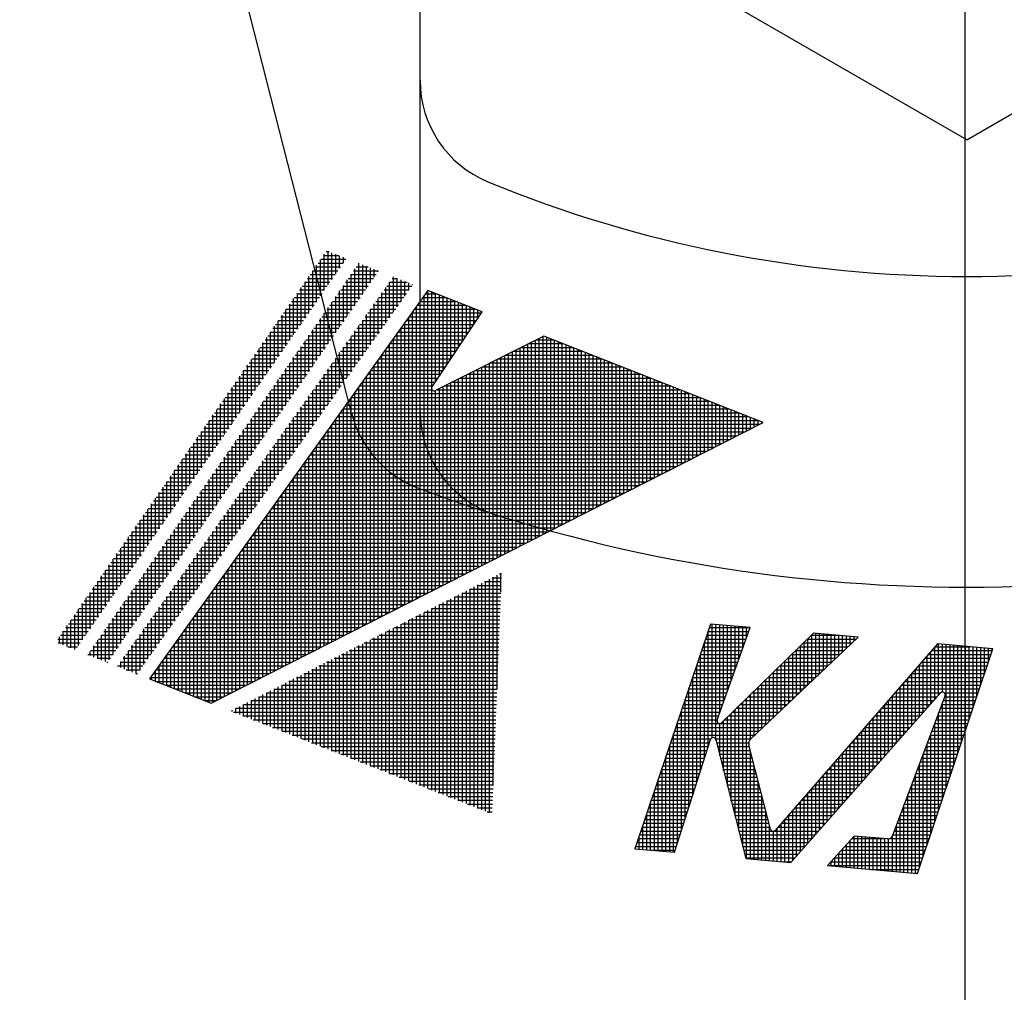
# Model space of a CAD drawing. Extents: x -207 to 628, y -592 to 565.
# Drawn here: x 420 to 438, y 384 to 401 of the extents above; entities that cross this region are included whole.
import ezdxf

# ---------------------------------------------------------------- set-up
doc = ezdxf.new("R2010")
doc.units = 0
doc.header["$LTSCALE"] = 1.25
doc.linetypes.add('DASHDOT', pattern=[50.5, 30, -9, 2.5, -9])
doc.layers.get('0').update_dxf_attribs({"linetype": 'CONTINUOUS'})
for name, color, linetype in [('1', 7, 'CONTINUOUS'), ('2691', 7, 'CONTINUOUS'), ('4', 3, 'CONTINUOUS'), ('5', 3, 'CONTINUOUS'), ('7', 4, 'CONTINUOUS')]:
    doc.layers.add(name, color=color, linetype=linetype)
doc.styles.get("Standard").update_dxf_attribs({"font": 'txt', "bigfont": 'bigfont'})
doc.dimstyles.get("Standard").update_dxf_attribs({"dimtxt": 0.18, "dimasz": 0.18, "dimexe": 0.18, "dimexo": 0.0625, "dimgap": 0.09, "dimtad": 0, "dimtih": 1, "dimtoh": 1, "dimdec": 4, "dimzin": 0, "dimtxsty": 'STANDARD', "dimcen": 0.09, "dimazin": 3, "dimtfac": 1, "dimtdec": 4, "dimtofl": 0, "dimtmove": 0, "dimatfit": 3, "dimtolj": 1, "dimtzin": 0})
pattern_1 = [(3e-13, (437.72695, 419.68719), (0, 0.070231), []), (90, (437.72695, 419.68719), (-0.070231, 0), [])]

# ---------------------------------------------------------------- blocks, each defined once
blk = doc.blocks.new('*G15')
at = {"layer": '4', "color": 3, "linetype": 'CONTINUOUS'}
for p, q in [((427.893, 396.431), (422.8, 389.322)), ((428.885, 396.04), (427.893, 396.431)), ((427.969, 394.667), (428.885, 396.04)), ((430.012, 395.596), (428.031, 394.597)), ((434.025, 394.016), (430.012, 395.596)), ((427.969, 394.667), (427.969, 394.667)), ((428.031, 394.597), (428.031, 394.597)), ((423.927, 388.877), (434.025, 394.016)), ((422.8, 389.322), (423.927, 388.877))]:
    blk.add_line(p, q, dxfattribs=at)
blk.add_arc((428.009, 394.64), 0.0485, 146.2995, 296.7705, dxfattribs=at)
blk = doc.blocks.new('*G16')
at = {"layer": '4', "color": 3, "linetype": 'CONTINUOUS'}
for p, q in [((427.799, 396.3), (428.225, 396.3)), ((427.824, 390.86), (427.824, 396.336)), ((427.849, 396.37), (428.047, 396.37)), ((427.895, 390.896), (427.895, 396.43)), ((427.965, 394.66), (427.965, 396.403)), ((428.035, 394.767), (428.035, 396.375)), ((428.105, 394.872), (428.105, 396.347)), ((428.176, 394.977), (428.176, 396.32)), ((428.246, 395.083), (428.246, 396.292)), ((428.316, 395.188), (428.316, 396.264)), ((427.648, 396.09), (428.76, 396.09)), ((427.684, 390.789), (427.684, 396.14)), ((427.698, 396.16), (428.582, 396.16)), ((427.748, 396.23), (428.403, 396.23)), ((427.754, 390.825), (427.754, 396.238)), ((428.386, 395.293), (428.386, 396.237)), ((428.456, 395.399), (428.456, 396.209)), ((428.527, 395.504), (428.527, 396.181)), ((428.597, 395.609), (428.597, 396.154)), ((428.667, 395.714), (428.667, 396.126)), ((428.737, 395.82), (428.737, 396.098)), ((427.543, 390.717), (427.543, 395.944)), ((427.547, 395.949), (428.824, 395.949)), ((427.597, 396.019), (428.87, 396.019)), ((427.614, 390.753), (427.614, 396.042)), ((428.808, 395.925), (428.808, 396.071)), ((428.878, 396.03), (428.878, 396.043)), ((427.396, 395.738), (428.683, 395.738)), ((427.403, 390.646), (427.403, 395.748)), ((427.447, 395.809), (428.73, 395.809)), ((427.473, 390.682), (427.473, 395.846)), ((427.497, 395.879), (428.777, 395.879)), ((427.263, 390.575), (427.263, 395.552)), ((427.296, 395.598), (428.589, 395.598)), ((427.333, 390.61), (427.333, 395.65)), ((427.346, 395.668), (428.636, 395.668)), ((429.931, 391.932), (429.931, 395.556)), ((430.002, 391.968), (430.002, 395.591)), ((430.072, 392.004), (430.072, 395.573)), ((430.142, 392.04), (430.142, 395.545)), ((427.122, 390.503), (427.122, 395.356)), ((427.145, 395.387), (428.449, 395.387)), ((427.192, 390.539), (427.192, 395.454)), ((427.195, 395.457), (428.496, 395.457)), ((427.245, 395.528), (428.543, 395.528)), ((429.58, 391.754), (429.58, 395.379)), ((429.597, 395.387), (430.543, 395.387)), ((429.65, 391.79), (429.65, 395.414)), ((429.721, 391.825), (429.721, 395.449)), ((429.737, 395.457), (430.364, 395.457)), ((429.791, 391.861), (429.791, 395.485)), ((429.861, 391.897), (429.861, 395.52)), ((429.876, 395.528), (430.186, 395.528)), ((430.212, 392.075), (430.212, 395.517)), ((430.282, 392.111), (430.282, 395.49)), ((430.353, 392.147), (430.353, 395.462)), ((430.423, 392.183), (430.423, 395.434)), ((430.493, 392.218), (430.493, 395.407)), ((430.563, 392.254), (430.563, 395.379)), ((426.994, 395.177), (428.308, 395.177)), ((427.044, 395.247), (428.355, 395.247)), ((427.052, 390.467), (427.052, 395.258)), ((427.094, 395.317), (428.402, 395.317)), ((429.18, 395.177), (431.078, 395.177)), ((429.229, 391.575), (429.229, 395.201)), ((429.299, 391.611), (429.299, 395.237)), ((429.319, 395.247), (430.899, 395.247)), ((429.369, 391.647), (429.369, 395.272)), ((429.44, 391.682), (429.44, 395.308)), ((429.458, 395.317), (430.721, 395.317)), ((429.51, 391.718), (429.51, 395.343)), ((430.634, 392.29), (430.634, 395.351)), ((430.704, 392.326), (430.704, 395.324)), ((430.774, 392.361), (430.774, 395.296)), ((430.844, 392.397), (430.844, 395.268)), ((430.915, 392.433), (430.915, 395.241)), ((430.985, 392.469), (430.985, 395.213)), ((431.055, 392.504), (431.055, 395.185)), ((426.893, 395.036), (428.215, 395.036)), ((426.911, 390.396), (426.911, 395.061)), ((426.944, 395.106), (428.262, 395.106)), ((426.982, 390.432), (426.982, 395.16)), ((428.878, 391.396), (428.878, 395.024)), ((428.901, 395.036), (431.434, 395.036)), ((428.948, 391.432), (428.948, 395.06)), ((429.018, 391.468), (429.018, 395.095)), ((429.04, 395.106), (431.256, 395.106)), ((429.089, 391.504), (429.089, 395.131)), ((429.159, 391.539), (429.159, 395.166)), ((431.125, 392.54), (431.125, 395.158)), ((431.195, 392.576), (431.195, 395.13)), ((431.266, 392.611), (431.266, 395.103)), ((431.336, 392.647), (431.336, 395.075)), ((431.406, 392.683), (431.406, 395.047)), ((431.476, 392.719), (431.476, 395.02)), ((426.742, 394.825), (428.074, 394.825)), ((426.771, 390.324), (426.771, 394.865)), ((426.793, 394.896), (428.121, 394.896)), ((426.841, 390.36), (426.841, 394.963)), ((426.843, 394.966), (428.168, 394.966)), ((428.484, 394.825), (431.969, 394.825)), ((428.527, 391.218), (428.527, 394.847)), ((428.597, 391.253), (428.597, 394.883)), ((428.623, 394.896), (431.791, 394.896)), ((428.667, 391.289), (428.667, 394.918)), ((428.737, 391.325), (428.737, 394.953)), ((428.762, 394.966), (431.613, 394.966)), ((428.808, 391.361), (428.808, 394.989)), ((431.547, 392.754), (431.547, 394.992)), ((431.617, 392.79), (431.617, 394.964)), ((431.687, 392.826), (431.687, 394.937)), ((431.757, 392.862), (431.757, 394.909)), ((431.828, 392.897), (431.828, 394.881)), ((431.898, 392.933), (431.898, 394.854)), ((431.968, 392.969), (431.968, 394.826)), ((426.63, 390.253), (426.63, 394.669)), ((426.642, 394.685), (427.981, 394.685)), ((426.692, 394.755), (428.027, 394.755)), ((426.701, 390.289), (426.701, 394.767)), ((428.105, 391.003), (428.105, 394.635)), ((428.176, 391.039), (428.176, 394.67)), ((428.205, 394.685), (432.326, 394.685)), ((428.246, 391.075), (428.246, 394.705)), ((428.316, 391.111), (428.316, 394.741)), ((428.344, 394.755), (432.147, 394.755)), ((428.386, 391.146), (428.386, 394.776)), ((428.456, 391.182), (428.456, 394.812)), ((432.038, 393.005), (432.038, 394.798)), ((432.108, 393.04), (432.108, 394.771)), ((432.179, 393.076), (432.179, 394.743)), ((432.249, 393.112), (432.249, 394.715)), ((432.319, 393.147), (432.319, 394.688)), ((432.389, 393.183), (432.389, 394.66)), ((426.49, 390.181), (426.49, 394.473)), ((426.491, 394.474), (432.861, 394.474)), ((426.541, 394.544), (432.682, 394.544)), ((426.56, 390.217), (426.56, 394.571)), ((426.591, 394.615), (427.968, 394.615)), ((427.965, 390.932), (427.965, 394.62)), ((428.035, 390.968), (428.035, 394.599)), ((428.066, 394.615), (432.504, 394.615)), ((432.46, 393.219), (432.46, 394.632)), ((432.53, 393.255), (432.53, 394.605)), ((432.6, 393.29), (432.6, 394.577)), ((432.67, 393.326), (432.67, 394.549)), ((432.741, 393.362), (432.741, 394.522)), ((432.811, 393.398), (432.811, 394.494)), ((432.881, 393.433), (432.881, 394.466)), ((426.35, 390.11), (426.35, 394.277)), ((426.39, 394.334), (433.217, 394.334)), ((426.42, 390.146), (426.42, 394.375)), ((426.44, 394.404), (433.039, 394.404)), ((432.951, 393.469), (432.951, 394.439)), ((433.021, 393.505), (433.021, 394.411)), ((433.092, 393.541), (433.092, 394.383)), ((433.162, 393.576), (433.162, 394.356)), ((433.232, 393.612), (433.232, 394.328)), ((433.302, 393.648), (433.302, 394.3)), ((426.239, 394.123), (433.752, 394.123)), ((426.279, 390.074), (426.279, 394.179)), ((426.29, 394.193), (433.574, 394.193)), ((426.34, 394.264), (433.395, 394.264)), ((433.373, 393.684), (433.373, 394.273)), ((433.443, 393.719), (433.443, 394.245)), ((433.513, 393.755), (433.513, 394.217)), ((433.583, 393.791), (433.583, 394.19)), ((433.654, 393.826), (433.654, 394.162)), ((433.724, 393.862), (433.724, 394.134)), ((433.794, 393.898), (433.794, 394.107)), ((426.139, 393.983), (433.961, 393.983)), ((426.139, 390.003), (426.139, 393.983)), ((426.189, 394.053), (433.93, 394.053)), ((426.209, 390.038), (426.209, 394.081)), ((433.864, 393.934), (433.864, 394.079)), ((433.934, 393.969), (433.934, 394.051)), ((434.005, 394.005), (434.005, 394.024)), ((425.988, 393.772), (433.546, 393.772)), ((425.998, 389.931), (425.998, 393.787)), ((426.038, 393.842), (433.684, 393.842)), ((426.069, 389.967), (426.069, 393.885)), ((426.088, 393.912), (433.822, 393.912)), ((425.837, 393.561), (433.132, 393.561)), ((425.858, 389.86), (425.858, 393.591)), ((425.887, 393.631), (433.27, 393.631)), ((425.928, 389.896), (425.928, 393.689)), ((425.937, 393.702), (433.408, 393.702)), ((425.717, 389.788), (425.717, 393.395)), ((425.736, 393.421), (432.856, 393.421)), ((425.786, 393.491), (432.994, 393.491)), ((425.788, 389.824), (425.788, 393.493)), ((425.577, 389.717), (425.577, 393.199)), ((425.585, 393.21), (432.442, 393.21)), ((425.636, 393.28), (432.58, 393.28)), ((425.647, 389.753), (425.647, 393.297)), ((425.686, 393.351), (432.718, 393.351)), ((425.485, 393.07), (432.166, 393.07)), ((425.507, 389.681), (425.507, 393.1)), ((425.535, 393.14), (432.304, 393.14)), ((425.334, 392.859), (431.752, 392.859)), ((425.366, 389.61), (425.366, 392.904)), ((425.384, 392.929), (431.89, 392.929)), ((425.434, 392.999), (432.028, 392.999)), ((425.437, 389.645), (425.437, 393.002)), ((425.226, 389.538), (425.226, 392.708)), ((425.233, 392.718), (431.476, 392.718)), ((425.283, 392.789), (431.614, 392.789)), ((425.296, 389.574), (425.296, 392.806)), ((425.082, 392.508), (431.062, 392.508)), ((425.085, 389.467), (425.085, 392.512)), ((425.133, 392.578), (431.2, 392.578)), ((425.156, 389.502), (425.156, 392.61)), ((425.183, 392.648), (431.338, 392.648)), ((424.931, 392.297), (430.648, 392.297)), ((424.945, 389.395), (424.945, 392.316)), ((424.982, 392.367), (430.786, 392.367)), ((425.015, 389.431), (425.015, 392.414)), ((425.032, 392.438), (430.924, 392.438)), ((424.804, 389.324), (424.804, 392.12)), ((424.831, 392.157), (430.372, 392.157)), ((424.875, 389.36), (424.875, 392.218)), ((424.881, 392.227), (430.51, 392.227)), ((424.68, 391.946), (429.958, 391.946)), ((424.73, 392.016), (430.096, 392.016)), ((424.734, 389.288), (424.734, 392.022)), ((424.78, 392.086), (430.234, 392.086)), ((424.579, 391.805), (429.682, 391.805)), ((424.594, 389.217), (424.594, 391.826)), ((424.629, 391.876), (429.82, 391.876)), ((424.664, 389.252), (424.664, 391.924)), ((424.428, 391.595), (429.268, 391.595)), ((424.453, 389.145), (424.453, 391.63)), ((424.479, 391.665), (429.406, 391.665)), ((424.524, 389.181), (424.524, 391.728)), ((424.529, 391.735), (429.544, 391.735)), ((424.313, 389.074), (424.313, 391.434)), ((424.328, 391.454), (428.992, 391.454)), ((424.378, 391.525), (429.13, 391.525)), ((424.383, 389.109), (424.383, 391.532)), ((424.172, 389.002), (424.172, 391.238)), ((424.177, 391.244), (428.578, 391.244)), ((424.227, 391.314), (428.716, 391.314)), ((424.243, 389.038), (424.243, 391.336)), ((424.277, 391.384), (428.854, 391.384)), ((424.026, 391.033), (428.163, 391.033)), ((424.032, 388.931), (424.032, 391.041)), ((424.076, 391.103), (428.301, 391.103)), ((424.102, 388.966), (424.102, 391.14)), ((424.126, 391.173), (428.44, 391.173)), ((423.925, 390.892), (427.887, 390.892)), ((423.962, 388.895), (423.962, 390.943)), ((423.976, 390.963), (428.025, 390.963)), ((423.774, 390.682), (427.473, 390.682)), ((423.821, 388.919), (423.821, 390.747)), ((423.825, 390.752), (427.611, 390.752)), ((423.875, 390.822), (427.749, 390.822)), ((423.891, 388.892), (423.891, 390.845)), ((423.674, 390.541), (427.197, 390.541)), ((423.681, 388.975), (423.681, 390.551)), ((423.724, 390.612), (427.335, 390.612)), ((423.751, 388.947), (423.751, 390.649)), ((423.523, 390.331), (426.783, 390.331)), ((423.54, 389.03), (423.54, 390.355)), ((423.573, 390.401), (426.921, 390.401)), ((423.611, 389.002), (423.611, 390.453)), ((423.623, 390.471), (427.059, 390.471)), ((423.4, 389.085), (423.4, 390.159)), ((423.422, 390.19), (426.507, 390.19)), ((423.47, 389.058), (423.47, 390.257)), ((423.472, 390.26), (426.645, 390.26)), ((423.259, 389.141), (423.259, 389.963)), ((423.271, 389.979), (426.093, 389.979)), ((423.322, 390.05), (426.231, 390.05)), ((423.33, 389.113), (423.33, 390.061)), ((423.372, 390.12), (426.369, 390.12)), ((423.171, 389.839), (425.817, 389.839)), ((423.189, 389.168), (423.189, 389.865)), ((423.221, 389.909), (425.955, 389.909)), ((423.02, 389.628), (425.403, 389.628)), ((423.049, 389.224), (423.049, 389.669)), ((423.07, 389.699), (425.541, 389.699)), ((423.119, 389.196), (423.119, 389.767)), ((423.12, 389.769), (425.679, 389.769)), ((422.869, 389.418), (424.989, 389.418)), ((422.908, 389.279), (422.908, 389.473)), ((422.919, 389.488), (425.127, 389.488)), ((422.969, 389.558), (425.265, 389.558)), ((422.978, 389.251), (422.978, 389.571)), ((422.818, 389.347), (424.851, 389.347)), ((422.838, 389.307), (422.838, 389.375)), ((422.913, 389.277), (424.713, 389.277)), ((423.091, 389.207), (424.575, 389.207)), ((423.269, 389.137), (424.437, 389.137)), ((423.447, 389.066), (424.299, 389.066)), ((423.626, 388.996), (424.161, 388.996)), ((423.804, 388.926), (424.023, 388.926))]:
    blk.add_line(p, q, dxfattribs=at)
blk = doc.blocks.new('*G14')
blk.add_blockref('*G15', (0, 0))
at = {"layer": '4'}
blk.add_blockref('*G16', (0, 0), dxfattribs=at)
blk = doc.blocks.new('*G27')
at = {"layer": '4', "color": 3, "linetype": 'CONTINUOUS'}
for p, q in [((433.063, 390.325), (431.682, 386.213)), ((433.787, 390.262), (433.063, 390.325)), ((433.186, 388.571), (433.787, 390.262)), ((434.946, 390.16), (433.266, 388.52)), ((435.767, 390.088), (434.946, 390.16)), ((433.792, 388.212), (435.767, 390.088)), ((437.215, 389.962), (434.247, 386.55)), ((438.229, 389.873), (437.215, 389.962)), ((436.848, 385.761), (438.229, 389.873)), ((434.53, 385.964), (437.272, 389.064)), ((437.272, 389.064), (437.272, 389.064)), ((437.354, 389.015), (436.393, 386.456)), ((437.354, 389.015), (437.354, 389.015)), ((433.186, 388.571), (433.186, 388.571)), ((433.266, 388.52), (433.266, 388.52)), ((432.406, 386.15), (433.065, 388.213)), ((433.065, 388.213), (433.065, 388.213)), ((433.158, 388.21), (433.158, 388.21)), ((433.158, 388.21), (433.71, 386.036)), ((433.792, 388.212), (433.792, 388.212)), ((434.163, 386.57), (433.765, 388.118)), ((433.765, 388.118), (433.765, 388.118)), ((434.163, 386.57), (434.163, 386.57)), ((434.247, 386.55), (434.247, 386.55)), ((435.691, 386.446), (435.206, 385.905)), ((436.294, 386.394), (435.691, 386.446)), ((436.294, 386.394), (436.294, 386.394)), ((436.393, 386.456), (436.393, 386.456)), ((431.682, 386.213), (432.406, 386.15)), ((433.71, 386.036), (434.53, 385.964)), ((435.206, 385.905), (436.848, 385.761))]:
    blk.add_line(p, q, dxfattribs=at)
for centre, radius, start, end in [((437.308, 389.032), 0.0485, 339.4275, 138.5087), ((433.232, 388.555), 0.0485, 160.4258, 314.3045), ((433.111, 388.198), 0.0485, 14.2357, 162.2906), ((433.859, 388.142), 0.0969, 133.5323, 194.44), ((434.21, 386.582), 0.0485, 194.44, 318.9726), ((436.303, 386.49), 0.0969, 265, 339.4275)]:
    blk.add_arc(centre, radius, start, end, dxfattribs=at)
blk = doc.blocks.new('*G28')
at = {"layer": '4', "color": 3, "linetype": 'CONTINUOUS'}
for p, q in [((433.092, 388.243), (433.092, 390.323)), ((433.162, 388.194), (433.162, 390.316)), ((433.018, 390.19), (433.762, 390.19)), ((433.021, 388.077), (433.021, 390.201)), ((433.041, 390.26), (433.787, 390.26)), ((433.232, 388.7), (433.232, 390.31)), ((433.302, 388.898), (433.302, 390.304)), ((433.373, 389.095), (433.373, 390.298)), ((433.443, 389.293), (433.443, 390.292)), ((433.513, 389.49), (433.513, 390.286)), ((433.583, 389.688), (433.583, 390.28)), ((433.654, 389.885), (433.654, 390.273)), ((433.724, 390.083), (433.724, 390.267)), ((434.918, 389.282), (434.918, 390.133)), ((434.988, 389.348), (434.988, 390.157)), ((435.058, 389.415), (435.058, 390.15)), ((435.128, 389.482), (435.128, 390.144)), ((435.199, 389.549), (435.199, 390.138)), ((435.269, 389.615), (435.269, 390.132)), ((432.947, 389.979), (433.687, 389.979)), ((432.951, 387.858), (432.951, 389.992)), ((432.971, 390.05), (433.712, 390.05)), ((432.994, 390.12), (433.737, 390.12)), ((434.761, 389.979), (435.652, 389.979)), ((434.777, 389.148), (434.777, 389.995)), ((434.833, 390.05), (435.726, 390.05)), ((434.847, 389.215), (434.847, 390.064)), ((434.905, 390.12), (435.407, 390.12)), ((435.339, 389.682), (435.339, 390.126)), ((435.409, 389.749), (435.409, 390.12)), ((435.48, 389.816), (435.48, 390.114)), ((435.55, 389.882), (435.55, 390.107)), ((435.62, 389.949), (435.62, 390.101)), ((435.69, 390.016), (435.69, 390.095)), ((435.76, 390.082), (435.76, 390.089)), ((437.235, 389.022), (437.235, 389.96)), ((437.306, 389.08), (437.306, 389.954)), ((432.881, 387.638), (432.881, 389.783)), ((432.9, 389.839), (433.637, 389.839)), ((432.923, 389.909), (433.662, 389.909)), ((434.567, 388.948), (434.567, 389.79)), ((434.617, 389.839), (435.504, 389.839)), ((434.637, 389.015), (434.637, 389.858)), ((434.689, 389.909), (435.578, 389.909)), ((434.707, 389.082), (434.707, 389.927)), ((437.095, 388.864), (437.095, 389.823)), ((437.108, 389.839), (438.218, 389.839)), ((437.165, 388.943), (437.165, 389.904)), ((437.17, 389.909), (437.816, 389.909)), ((437.376, 387.333), (437.376, 389.948)), ((437.446, 387.542), (437.446, 389.942)), ((437.516, 387.751), (437.516, 389.935)), ((437.586, 387.96), (437.586, 389.929)), ((437.657, 388.169), (437.657, 389.923)), ((437.727, 388.378), (437.727, 389.917)), ((437.797, 388.587), (437.797, 389.911)), ((437.867, 388.796), (437.867, 389.905)), ((437.938, 389.005), (437.938, 389.899)), ((438.008, 389.214), (438.008, 389.892)), ((438.078, 389.423), (438.078, 389.886)), ((438.148, 389.632), (438.148, 389.88)), ((438.219, 389.841), (438.219, 389.874)), ((432.829, 389.628), (433.562, 389.628)), ((432.853, 389.699), (433.587, 389.699)), ((432.876, 389.769), (433.612, 389.769)), ((434.401, 389.628), (435.283, 389.628)), ((434.426, 388.815), (434.426, 389.653)), ((434.473, 389.699), (435.356, 389.699)), ((434.496, 388.881), (434.496, 389.721)), ((434.545, 389.769), (435.43, 389.769)), ((436.925, 389.628), (438.147, 389.628)), ((436.954, 388.705), (436.954, 389.662)), ((436.986, 389.699), (438.171, 389.699)), ((437.025, 388.784), (437.025, 389.743)), ((437.047, 389.769), (438.194, 389.769)), ((432.758, 389.418), (433.487, 389.418)), ((432.782, 389.488), (433.512, 389.488)), ((432.805, 389.558), (433.537, 389.558)), ((432.811, 387.418), (432.811, 389.574)), ((434.185, 389.418), (435.061, 389.418)), ((434.215, 388.615), (434.215, 389.447)), ((434.257, 389.488), (435.135, 389.488)), ((434.286, 388.681), (434.286, 389.516)), ((434.329, 389.558), (435.209, 389.558)), ((434.356, 388.748), (434.356, 389.584)), ((436.742, 389.418), (438.076, 389.418)), ((436.744, 388.467), (436.744, 389.42)), ((436.803, 389.488), (438.1, 389.488)), ((436.814, 388.546), (436.814, 389.501)), ((436.864, 389.558), (438.123, 389.558)), ((436.884, 388.625), (436.884, 389.581)), ((432.711, 389.277), (433.437, 389.277)), ((432.735, 389.347), (433.462, 389.347)), ((432.741, 387.198), (432.741, 389.365)), ((434.005, 388.414), (434.005, 389.241)), ((434.041, 389.277), (434.913, 389.277)), ((434.075, 388.481), (434.075, 389.31)), ((434.113, 389.347), (434.987, 389.347)), ((434.145, 388.548), (434.145, 389.379)), ((436.603, 388.308), (436.603, 389.258)), ((436.62, 389.277), (438.029, 389.277)), ((436.673, 388.387), (436.673, 389.339)), ((436.681, 389.347), (438.053, 389.347)), ((432.64, 389.066), (433.362, 389.066)), ((432.664, 389.137), (433.387, 389.137)), ((432.67, 386.978), (432.67, 389.156)), ((432.687, 389.207), (433.412, 389.207)), ((433.825, 389.066), (434.691, 389.066)), ((433.864, 388.281), (433.864, 389.104)), ((433.897, 389.137), (434.765, 389.137)), ((433.934, 388.348), (433.934, 389.173)), ((433.969, 389.207), (434.839, 389.207)), ((436.436, 389.066), (437.274, 389.066)), ((436.463, 388.149), (436.463, 389.097)), ((436.497, 389.137), (437.982, 389.137)), ((436.533, 388.228), (436.533, 389.178)), ((436.558, 389.207), (438.005, 389.207)), ((437.342, 389.066), (437.958, 389.066)), ((432.593, 388.926), (433.312, 388.926)), ((432.6, 386.758), (432.6, 388.947)), ((432.617, 388.996), (433.337, 388.996)), ((433.654, 386.257), (433.654, 388.899)), ((433.681, 388.926), (434.543, 388.926)), ((433.724, 386.035), (433.724, 388.967)), ((433.753, 388.996), (434.617, 388.996)), ((433.794, 388.214), (433.794, 389.036)), ((436.314, 388.926), (437.15, 388.926)), ((436.322, 387.99), (436.322, 388.936)), ((436.375, 388.996), (437.212, 388.996)), ((436.393, 388.07), (436.393, 389.016)), ((437.306, 387.124), (437.306, 388.887)), ((437.32, 388.926), (437.911, 388.926)), ((437.347, 388.996), (437.935, 388.996)), ((432.522, 388.715), (433.237, 388.715)), ((432.53, 386.538), (432.53, 388.738)), ((432.546, 388.786), (433.262, 388.786)), ((432.57, 388.856), (433.287, 388.856)), ((433.443, 387.087), (433.443, 388.693)), ((433.466, 388.715), (434.321, 388.715)), ((433.513, 386.81), (433.513, 388.762)), ((433.538, 388.786), (434.395, 388.786)), ((433.583, 386.533), (433.583, 388.83)), ((433.61, 388.856), (434.469, 388.856)), ((436.112, 387.752), (436.112, 388.693)), ((436.131, 388.715), (436.964, 388.715)), ((436.182, 387.831), (436.182, 388.774)), ((436.192, 388.786), (437.026, 388.786)), ((436.252, 387.911), (436.252, 388.855)), ((436.253, 388.856), (437.088, 388.856)), ((437.235, 386.915), (437.235, 388.7)), ((437.241, 388.715), (437.84, 388.715)), ((437.268, 388.786), (437.864, 388.786)), ((437.294, 388.856), (437.887, 388.856)), ((432.46, 386.318), (432.46, 388.529)), ((432.475, 388.575), (433.188, 388.575)), ((432.499, 388.645), (433.213, 388.645)), ((433.302, 387.641), (433.302, 388.556)), ((433.322, 388.575), (434.174, 388.575)), ((433.373, 387.364), (433.373, 388.625)), ((433.394, 388.645), (434.248, 388.645)), ((435.971, 387.593), (435.971, 388.532)), ((436.009, 388.575), (436.839, 388.575)), ((436.041, 387.673), (436.041, 388.613)), ((436.07, 388.645), (436.902, 388.645)), ((437.165, 386.706), (437.165, 388.512)), ((437.189, 388.575), (437.793, 388.575)), ((437.215, 388.645), (437.817, 388.645)), ((432.404, 388.364), (433.952, 388.364)), ((432.428, 388.434), (434.026, 388.434)), ((432.452, 388.505), (434.1, 388.505)), ((433.232, 387.918), (433.232, 388.507)), ((435.825, 388.364), (436.653, 388.364)), ((435.831, 387.434), (435.831, 388.371)), ((435.886, 388.434), (436.715, 388.434)), ((435.901, 387.514), (435.901, 388.451)), ((435.947, 388.505), (436.777, 388.505)), ((437.109, 388.364), (437.722, 388.364)), ((437.136, 388.434), (437.746, 388.434)), ((437.162, 388.505), (437.769, 388.505)), ((432.334, 388.153), (433.046, 388.153)), ((432.357, 388.224), (433.07, 388.224)), ((432.381, 388.294), (433.878, 388.294)), ((432.389, 386.151), (432.389, 388.32)), ((433.152, 388.224), (433.804, 388.224)), ((433.172, 388.153), (433.762, 388.153)), ((435.642, 388.153), (436.467, 388.153)), ((435.69, 387.276), (435.69, 388.209)), ((435.703, 388.224), (436.529, 388.224)), ((435.76, 387.355), (435.76, 388.29)), ((435.764, 388.294), (436.591, 388.294)), ((437.03, 388.153), (437.651, 388.153)), ((437.057, 388.224), (437.675, 388.224)), ((437.083, 388.294), (437.699, 388.294)), ((437.095, 386.497), (437.095, 388.325)), ((432.286, 388.013), (433.001, 388.013)), ((432.31, 388.083), (433.023, 388.083)), ((432.319, 386.158), (432.319, 388.111)), ((433.19, 388.083), (433.774, 388.083)), ((433.208, 388.013), (433.792, 388.013)), ((433.794, 386.028), (433.794, 388.004)), ((435.52, 388.013), (436.343, 388.013)), ((435.55, 387.117), (435.55, 388.048)), ((435.581, 388.083), (436.405, 388.083)), ((435.62, 387.196), (435.62, 388.128)), ((436.978, 388.013), (437.604, 388.013)), ((437.004, 388.083), (437.628, 388.083)), ((437.025, 386.288), (437.025, 388.138)), ((432.216, 387.802), (432.934, 387.802)), ((432.239, 387.873), (432.956, 387.873)), ((432.249, 386.164), (432.249, 387.902)), ((432.263, 387.943), (432.978, 387.943)), ((433.226, 387.943), (433.81, 387.943)), ((433.244, 387.873), (433.828, 387.873)), ((433.261, 387.802), (433.846, 387.802)), ((435.336, 387.802), (436.156, 387.802)), ((435.339, 386.878), (435.339, 387.806)), ((435.397, 387.873), (436.218, 387.873)), ((435.409, 386.958), (435.409, 387.886)), ((435.459, 387.943), (436.28, 387.943)), ((435.48, 387.037), (435.48, 387.967)), ((436.899, 387.802), (437.534, 387.802)), ((436.925, 387.873), (437.557, 387.873)), ((436.951, 387.943), (437.581, 387.943)), ((436.954, 386.079), (436.954, 387.951)), ((432.168, 387.662), (432.889, 387.662)), ((432.179, 386.17), (432.179, 387.692)), ((432.192, 387.732), (432.911, 387.732)), ((433.279, 387.732), (433.864, 387.732)), ((433.297, 387.662), (433.882, 387.662)), ((433.864, 386.022), (433.864, 387.731)), ((435.199, 386.72), (435.199, 387.644)), ((435.214, 387.662), (436.032, 387.662)), ((435.269, 386.799), (435.269, 387.725)), ((435.275, 387.732), (436.094, 387.732)), ((436.846, 387.662), (437.486, 387.662)), ((436.872, 387.732), (437.51, 387.732)), ((436.884, 385.87), (436.884, 387.764)), ((432.098, 387.451), (432.821, 387.451)), ((432.108, 386.176), (432.108, 387.483)), ((432.121, 387.521), (432.844, 387.521)), ((432.145, 387.592), (432.866, 387.592)), ((433.315, 387.592), (433.9, 387.592)), ((433.333, 387.521), (433.918, 387.521)), ((433.35, 387.451), (433.936, 387.451)), ((433.934, 386.016), (433.934, 387.459)), ((435.031, 387.451), (435.846, 387.451)), ((435.058, 386.561), (435.058, 387.483)), ((435.092, 387.521), (435.908, 387.521)), ((435.128, 386.64), (435.128, 387.563)), ((435.153, 387.592), (435.97, 387.592)), ((436.767, 387.451), (437.416, 387.451)), ((436.793, 387.521), (437.439, 387.521)), ((436.814, 385.764), (436.814, 387.577)), ((436.819, 387.592), (437.463, 387.592)), ((432.038, 386.182), (432.038, 387.274)), ((432.05, 387.311), (432.777, 387.311)), ((432.074, 387.381), (432.799, 387.381)), ((433.368, 387.381), (433.954, 387.381)), ((433.386, 387.311), (433.973, 387.311)), ((434.909, 387.311), (435.721, 387.311)), ((434.918, 386.402), (434.918, 387.321)), ((434.97, 387.381), (435.783, 387.381)), ((434.988, 386.481), (434.988, 387.402)), ((436.714, 387.311), (437.368, 387.311)), ((436.74, 387.381), (437.392, 387.381)), ((436.744, 385.77), (436.744, 387.39)), ((431.98, 387.1), (432.709, 387.1)), ((432.003, 387.17), (432.732, 387.17)), ((432.027, 387.24), (432.754, 387.24)), ((433.404, 387.24), (433.991, 387.24)), ((433.422, 387.17), (434.009, 387.17)), ((433.44, 387.1), (434.027, 387.1)), ((434.005, 386.01), (434.005, 387.186)), ((434.707, 386.164), (434.707, 387.079)), ((434.725, 387.1), (435.535, 387.1)), ((434.777, 386.243), (434.777, 387.16)), ((434.786, 387.17), (435.597, 387.17)), ((434.847, 386.323), (434.847, 387.241)), ((434.847, 387.24), (435.659, 387.24)), ((436.635, 387.1), (437.298, 387.1)), ((436.661, 387.17), (437.321, 387.17)), ((436.673, 385.777), (436.673, 387.203)), ((436.688, 387.24), (437.345, 387.24)), ((431.909, 386.889), (432.642, 386.889)), ((431.932, 386.96), (432.664, 386.96)), ((431.956, 387.03), (432.687, 387.03)), ((431.968, 386.188), (431.968, 387.065)), ((433.457, 387.03), (434.045, 387.03)), ((433.475, 386.96), (434.063, 386.96)), ((433.493, 386.889), (434.081, 386.889)), ((434.075, 386.004), (434.075, 386.913)), ((434.542, 386.889), (435.349, 386.889)), ((434.567, 386.005), (434.567, 386.918)), ((434.603, 386.96), (435.411, 386.96)), ((434.637, 386.084), (434.637, 386.998)), ((434.664, 387.03), (435.473, 387.03)), ((436.556, 386.889), (437.227, 386.889)), ((436.582, 386.96), (437.25, 386.96)), ((436.603, 385.783), (436.603, 387.016)), ((436.609, 387.03), (437.274, 387.03)), ((431.862, 386.749), (432.597, 386.749)), ((431.885, 386.819), (432.62, 386.819)), ((431.898, 386.194), (431.898, 386.856)), ((433.511, 386.819), (434.099, 386.819)), ((433.529, 386.749), (434.117, 386.749)), ((434.42, 386.749), (435.224, 386.749)), ((434.426, 385.973), (434.426, 386.756)), ((434.481, 386.819), (435.287, 386.819)), ((434.496, 385.967), (434.496, 386.837)), ((436.503, 386.749), (437.18, 386.749)), ((436.53, 386.819), (437.203, 386.819)), ((436.533, 385.789), (436.533, 386.828)), ((431.791, 386.538), (432.53, 386.538)), ((431.814, 386.608), (432.552, 386.608)), ((431.828, 386.201), (431.828, 386.647)), ((431.838, 386.679), (432.575, 386.679)), ((433.546, 386.679), (434.135, 386.679)), ((433.564, 386.608), (434.153, 386.608)), ((433.582, 386.538), (434.19, 386.538)), ((434.145, 385.998), (434.145, 386.64)), ((434.215, 385.992), (434.215, 386.534)), ((434.231, 386.538), (435.038, 386.538)), ((434.286, 385.985), (434.286, 386.595)), ((434.297, 386.608), (435.1, 386.608)), ((434.356, 385.979), (434.356, 386.676)), ((434.359, 386.679), (435.162, 386.679)), ((436.424, 386.538), (437.109, 386.538)), ((436.45, 386.608), (437.132, 386.608)), ((436.463, 385.795), (436.463, 386.641)), ((436.477, 386.679), (437.156, 386.679)), ((431.744, 386.398), (432.485, 386.398)), ((431.757, 386.207), (431.757, 386.438)), ((431.767, 386.468), (432.508, 386.468)), ((433.6, 386.468), (434.976, 386.468)), ((433.618, 386.398), (434.914, 386.398)), ((435.62, 385.869), (435.62, 386.367)), ((435.648, 386.398), (436.247, 386.398)), ((435.69, 385.863), (435.69, 386.445)), ((435.76, 385.856), (435.76, 386.44)), ((435.831, 385.85), (435.831, 386.434)), ((435.901, 385.844), (435.901, 386.428)), ((435.971, 385.838), (435.971, 386.422)), ((436.041, 385.832), (436.041, 386.416)), ((436.112, 385.826), (436.112, 386.41)), ((436.182, 385.82), (436.182, 386.403)), ((436.252, 385.813), (436.252, 386.397)), ((436.322, 385.807), (436.322, 386.395)), ((436.332, 386.398), (437.062, 386.398)), ((436.393, 385.801), (436.393, 386.454)), ((436.398, 386.468), (437.085, 386.468)), ((431.687, 386.213), (431.687, 386.229)), ((431.697, 386.257), (432.44, 386.257)), ((431.72, 386.327), (432.463, 386.327)), ((431.982, 386.187), (432.418, 386.187)), ((433.636, 386.327), (434.852, 386.327)), ((433.653, 386.257), (434.79, 386.257)), ((433.671, 386.187), (434.728, 386.187)), ((435.459, 386.187), (436.991, 386.187)), ((435.48, 385.881), (435.48, 386.21)), ((435.522, 386.257), (437.014, 386.257)), ((435.55, 385.875), (435.55, 386.288)), ((435.585, 386.327), (437.038, 386.327)), ((433.689, 386.117), (434.665, 386.117)), ((433.707, 386.047), (434.603, 386.047)), ((435.333, 386.047), (436.944, 386.047)), ((435.339, 385.893), (435.339, 386.053)), ((435.396, 386.117), (436.967, 386.117)), ((435.409, 385.887), (435.409, 386.131)), ((434.391, 385.976), (434.541, 385.976)), ((435.207, 385.906), (436.896, 385.906)), ((435.269, 385.899), (435.269, 385.975)), ((435.27, 385.976), (436.92, 385.976)), ((435.996, 385.836), (436.873, 385.836)), ((436.799, 385.766), (436.849, 385.766))]:
    blk.add_line(p, q, dxfattribs=at)
blk = doc.blocks.new('*G26')
blk.add_blockref('*G27', (0, 0))
at = {"layer": '4'}
blk.add_blockref('*G28', (0, 0), dxfattribs=at)
blk = doc.blocks.new('DIM2')
at = {"layer": '5', "color": 3, "linetype": 'CONTINUOUS'}
for p, q in [((237.469, 502.687), (249.839, 502.687)), ((239.469, 502.687), (238.175, 497.858)), ((239.469, 318.49), (239.469, 502.687)), ((239.469, 502.687), (240.763, 497.858)), ((239.469, 501.48), (238.822, 499.065)), ((239.469, 501.48), (240.116, 499.065)), ((240.116, 499.065), (238.822, 499.065)), ((240.763, 497.858), (238.175, 497.858)), ((239.469, 318.49), (238.175, 323.32)), ((238.175, 323.32), (240.763, 323.32)), ((239.469, 318.49), (240.763, 323.32)), ((239.469, 319.698), (238.822, 322.113)), ((238.822, 322.113), (240.116, 322.113)), ((239.469, 319.698), (240.116, 322.113)), ((237.469, 318.49), (419.221, 318.49))]:
    blk.add_line(p, q, dxfattribs=at)
blk = doc.blocks.new('DIM3')
at = {"layer": '5', "color": 3, "linetype": 'CONTINUOUS'}
for p, q in [((217.469, 502.687), (249.839, 502.687)), ((219.469, 502.687), (218.175, 497.858)), ((219.469, 281.687), (219.469, 502.687)), ((219.469, 502.687), (220.763, 497.858)), ((219.469, 501.48), (218.822, 499.065)), ((219.469, 501.48), (220.116, 499.065)), ((220.116, 499.065), (218.822, 499.065)), ((220.763, 497.858), (218.175, 497.858)), ((219.469, 281.687), (218.175, 286.517)), ((218.175, 286.517), (220.763, 286.517)), ((219.469, 281.687), (220.763, 286.517)), ((219.469, 282.895), (218.822, 285.31)), ((218.822, 285.31), (220.116, 285.31)), ((219.469, 282.895), (220.116, 285.31)), ((217.469, 281.687), (500.63, 281.687))]:
    blk.add_line(p, q, dxfattribs=at)

msp = doc.modelspace()

# ---------------------------------------------------------------- hatches: boundary and pattern name
at = {"layer": '4', "linetype": 'CONTINUOUS'}
h = msp.add_hatch(dxfattribs=at)
h.set_pattern_fill('', color=3, scale=0.2, style=0, pattern_type=2)
h.set_pattern_definition(pattern_1)
h.paths.add_polyline_path([(426.044, 397.16), (421.086, 389.997), (421.447, 389.854), (426.404, 397.017)], flags=0)
h = msp.add_hatch(dxfattribs=at)
h.set_pattern_fill('', color=3, scale=0.2, style=0, pattern_type=2)
h.set_pattern_definition(pattern_1)
h.paths.add_polyline_path([(426.63, 396.929), (421.673, 389.766), (422.033, 389.623), (426.991, 396.786)], flags=0)
h = msp.add_hatch(dxfattribs=at)
h.set_pattern_fill('', color=3, scale=0.2, style=0, pattern_type=2)
h.set_pattern_definition(pattern_1)
h.paths.add_polyline_path([(427.261, 396.68), (422.214, 389.552), (422.574, 389.41), (427.622, 396.538)], flags=0)
h = msp.add_hatch(dxfattribs=at)
h.set_pattern_fill('', color=3, scale=0.2, style=0, pattern_type=2)
h.set_pattern_definition(pattern_1)
h.paths.add_polyline_path([(429.243, 391.263), (424.288, 388.735), (429.068, 386.853)], flags=0)

# ---------------------------------------------------------------- linework, layer by layer
at = {"layer": '1', "color": 7, "linetype": 'CONTINUOUS'}
for p, q in [((426.498, 394.186), (421.083, 415.441)), ((427.751, 394.228), (427.751, 405.438)), ((437.751, 399.187), (430.751, 403.229)), ((437.751, 399.187), (444.751, 403.229))]:
    msp.add_line(p, q, dxfattribs=at)
for centre, radius, start, end in [((429.751, 400.271), 2, 180, 247.6073), ((437.751, 419.687), 23, 247.6073, 270), ((437.751, 419.687), 23, 270, 292.3927), ((428.436, 394.679), 2, 194.2926, 249.5713), ((429.751, 394.228), 2, 180, 252.5555), ((437.751, 419.687), 28.686, 249.5713, 270), ((437.751, 419.687), 28.686, 270, 290.4287)]:
    msp.add_arc(centre, radius, start, end, dxfattribs=at)
at = {"layer": '2691', "color": 7, "linetype": 'CONTINUOUS'}
msp.add_circle((437.727, 419.687), 42, dxfattribs=at)
at = {"layer": '7', "color": 4, "linetype": 'DASHDOT'}
msp.add_line((437.721, 313.779), (437.721, 538.335), dxfattribs=at)

# ---------------------------------------------------------------- block references
for name in ['*G14', '*G26']:
    msp.add_blockref(name, (0, 0))

# ---------------------------------------------------------------- dimensions: what is measured, and where the dimension line sits
at = {"layer": '5', "color": 3, "linetype": 'CONTINUOUS'}
for base, p1, picture, middle in [((219.469, 281.687), (502.63, 281.687), 'DIM3', (213.269, 392.187)), ((239.469, 318.49), (421.221, 318.49), 'DIM2', (233.269, 410.589))]:
    dim = msp.add_linear_dim(base=base, p1=p1, p2=(251.839, 502.687), angle=90, dimstyle='STANDARD', override={"dimscale": 5, "dimtxt": 4, "dimasz": 4, "dimexe": 0.4, "dimexo": 0.4, "dimtad": 3, "dimtih": 0, "dimtoh": 0, "dimdec": 2, "dimzin": 8, "dimsah": 1, "dimtix": 0, "dimtofl": 1, "dimtmove": 2, "dimatfit": 2, "dimtzin": 8}, dxfattribs=at)
    dim.commit()
    dim.dimension.update_dxf_attribs({"geometry": picture, "text_midpoint": middle, "dimtype": 160})

doc.saveas('drawing.dxf')
